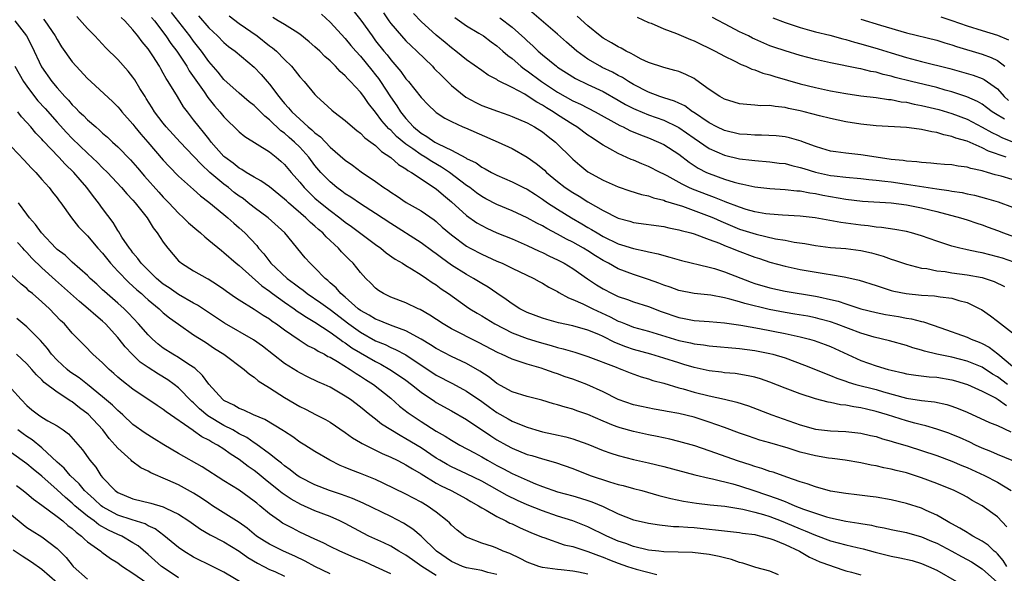
# Model space of a CAD drawing. Units: inches. Extents: x 2616000 to 2619000, y 1533000 to 1536000.
# Drawn here: x 2616542 to 2616672, y 1533234 to 1533307 of the extents above; entities that cross this region are included whole.
import ezdxf

# ---------------------------------------------------------------- set-up
doc = ezdxf.new("R2010")
doc.units = ezdxf.units.IN
doc.header["$MEASUREMENT"] = 0
doc.layers.add('LD26161533_2ft', color=31, linetype='Continuous')

msp = doc.modelspace()

# ---------------------------------------------------------------- linework, layer by layer
at = {"layer": 'LD26161533_2ft'}
for points, elevation in [([(2616674.39, 1533285.61), (2616671.51, 1533286.49), (2616670.69, 1533286.69), (2616669.71, 1533287), (2616669.14, 1533287.14), (2616669, 1533287.2), (2616667.51, 1533287.51), (2616667, 1533287.69), (2616665.82, 1533287.82), (2616665, 1533287.98), (2616664.04, 1533288.04), (2616663, 1533288.13), (2616662.21, 1533288.21), (2616661, 1533288.29), (2616660.39, 1533288.39), (2616659, 1533288.48), (2616658.56, 1533288.56), (2616657, 1533288.72), (2616655.02, 1533289), (2616653, 1533289.31), (2616651, 1533289.53), (2616649.7, 1533289.7), (2616649, 1533289.82), (2616647.84, 1533290.16), (2616647, 1533290.41), (2616645.43, 1533291), (2616645.13, 1533291.13), (2616643.58, 1533291.58), (2616643, 1533291.69), (2616641.82, 1533291.82), (2616639.91, 1533291.91), (2616639, 1533291.91), (2616638, 1533292), (2616637, 1533292.06), (2616635, 1533292.54), (2616634.01, 1533293), (2616633, 1533293.53), (2616630.93, 1533294.93), (2616630.81, 1533295), (2616629.77, 1533295.77), (2616629, 1533296.12), (2616628.41, 1533296.41), (2616627, 1533296.83), (2616626.5, 1533297), (2616625, 1533297.57), (2616623, 1533298.61), (2616622.34, 1533299), (2616621.54, 1533299.54), (2616621, 1533299.8), (2616620.23, 1533300.23), (2616618.86, 1533300.86), (2616618.6, 1533301), (2616617, 1533301.94), (2616615.54, 1533303), (2616614.18, 1533304.18), (2616613, 1533305.26), (2616609, 1533308.69)], 8384), ([(2616545.2, 1533307.2), (2616545.36, 1533307), (2616546.75, 1533305), (2616547, 1533304.53), (2616547.59, 1533303.59), (2616549, 1533301.61), (2616549.52, 1533301), (2616551, 1533299.41), (2616551.43, 1533299), (2616554.33, 1533296.33), (2616555, 1533295.67), (2616555.31, 1533295.31), (2616555.55, 1533295), (2616557, 1533293.34), (2616557.26, 1533293), (2616558.04, 1533292.04), (2616558.98, 1533291), (2616561, 1533288.63), (2616561.76, 1533287.76), (2616563, 1533286.52), (2616565, 1533284.72), (2616565.89, 1533283.89), (2616567, 1533283.08), (2616569, 1533281.44), (2616569.52, 1533281), (2616570.28, 1533280.28), (2616571, 1533279.68), (2616571.74, 1533279), (2616573.33, 1533277.33), (2616573.57, 1533277), (2616574.25, 1533276.25), (2616575.19, 1533275), (2616577.32, 1533273), (2616578.3, 1533272.3), (2616579, 1533271.76), (2616579.45, 1533271.45), (2616579.99, 1533271), (2616581.78, 1533269.78), (2616583, 1533268.88), (2616585.45, 1533267), (2616587, 1533265.89), (2616589, 1533264.77), (2616590.26, 1533264.26), (2616591, 1533263.89), (2616591.64, 1533263.64), (2616593, 1533262.91), (2616597, 1533260.22), (2616599.13, 1533259.13), (2616601, 1533258.14), (2616603, 1533256.74), (2616604, 1533256), (2616605, 1533255.29), (2616606.48, 1533254.48), (2616607, 1533254.18), (2616608.42, 1533253.58), (2616609, 1533253.36), (2616610.15, 1533253), (2616611, 1533252.75), (2616612.45, 1533252.45), (2616614.08, 1533252.08), (2616615, 1533251.82), (2616615.62, 1533251.62), (2616617, 1533251.11), (2616619, 1533250.3), (2616620.04, 1533249.96), (2616621, 1533249.62), (2616623, 1533249.1), (2616625, 1533248.65), (2616627, 1533248.17), (2616631.09, 1533247.09), (2616633, 1533246.64), (2616633.44, 1533246.56), (2616636.12, 1533245.88), (2616637, 1533245.62), (2616639, 1533244.97), (2616641.97, 1533243.97), (2616643, 1533243.54), (2616643.4, 1533243.4), (2616644.3, 1533243), (2616645.45, 1533242.55), (2616647, 1533242), (2616648.47, 1533241.53), (2616649, 1533241.39), (2616651, 1533240.96), (2616652.71, 1533240.71), (2616653, 1533240.64), (2616654.42, 1533240.42), (2616655, 1533240.27), (2616656.08, 1533240.08), (2616657, 1533239.87), (2616659, 1533239.46), (2616661, 1533238.89), (2616662.31, 1533238.31), (2616663, 1533238.05), (2616664.98, 1533237.02), (2616666.29, 1533236.29), (2616667, 1533235.91), (2616667.58, 1533235.58), (2616669, 1533234.68), (2616671, 1533232.87)], 8356), ([(2616672.25, 1533235), (2616671.76, 1533235.76), (2616671, 1533236.66), (2616670.82, 1533236.82), (2616670.59, 1533237), (2616669.78, 1533237.78), (2616669, 1533238.31), (2616667.75, 1533239), (2616667.3, 1533239.3), (2616667, 1533239.45), (2616666.06, 1533240.06), (2616665, 1533240.6), (2616664.75, 1533240.75), (2616664.28, 1533241), (2616663, 1533241.76), (2616661.62, 1533242.38), (2616661, 1533242.68), (2616659, 1533243.31), (2616657, 1533243.76), (2616655, 1533244.12), (2616654.23, 1533244.23), (2616652.46, 1533244.46), (2616651, 1533244.62), (2616649, 1533244.94), (2616647, 1533245.48), (2616645.9, 1533245.9), (2616645, 1533246.16), (2616643.25, 1533246.75), (2616641.42, 1533247.42), (2616641, 1533247.54), (2616639.93, 1533247.93), (2616639, 1533248.18), (2616638.4, 1533248.4), (2616636.87, 1533248.87), (2616633, 1533250.26), (2616631.11, 1533250.89), (2616629, 1533251.49), (2616627.79, 1533251.79), (2616626.14, 1533252.14), (2616625, 1533252.36), (2616623, 1533252.79), (2616621.27, 1533253.27), (2616621, 1533253.36), (2616620.39, 1533253.61), (2616619, 1533254.15), (2616617, 1533255.03), (2616615.54, 1533255.54), (2616615, 1533255.75), (2616614.01, 1533256.01), (2616613, 1533256.33), (2616612.47, 1533256.47), (2616610.92, 1533256.92), (2616609, 1533257.41), (2616607, 1533258.05), (2616605, 1533259.15), (2616603.97, 1533259.97), (2616602.76, 1533260.76), (2616601, 1533261.77), (2616599, 1533262.7), (2616597, 1533263.74), (2616596.25, 1533264.25), (2616595, 1533265), (2616593, 1533266.09), (2616591.31, 1533266.69), (2616590.51, 1533267), (2616589.45, 1533267.45), (2616589, 1533267.61), (2616588.15, 1533268.15), (2616587, 1533268.77), (2616586.7, 1533269), (2616585, 1533270.52), (2616584.42, 1533271), (2616583.78, 1533271.78), (2616583, 1533272.44), (2616582.71, 1533272.71), (2616582.33, 1533273), (2616581, 1533274.39), (2616580.35, 1533275), (2616579.73, 1533275.73), (2616577.04, 1533279), (2616574.83, 1533281), (2616573, 1533282.36), (2616572.21, 1533283), (2616571.53, 1533283.53), (2616571, 1533283.88), (2616570.36, 1533284.36), (2616569.58, 1533285), (2616569, 1533285.43), (2616567.15, 1533287), (2616566.02, 1533288.02), (2616565, 1533289.16), (2616563.24, 1533291), (2616561.39, 1533293), (2616561, 1533293.49), (2616559.85, 1533295), (2616559.53, 1533295.53), (2616558.75, 1533296.76), (2616558.59, 1533297), (2616557.91, 1533298.09), (2616557.23, 1533299.23), (2616557, 1533299.56), (2616556.37, 1533300.37), (2616555, 1533301.88), (2616553.42, 1533303.42), (2616551.96, 1533305), (2616551, 1533306), (2616549.58, 1533307.58)], 8358), ([(2616672.23, 1533240.23), (2616671, 1533241.52), (2616669, 1533242.98), (2616667.69, 1533243.69), (2616667, 1533244.11), (2616666.43, 1533244.43), (2616665.3, 1533245), (2616663, 1533245.95), (2616661, 1533246.7), (2616660.09, 1533247), (2616659, 1533247.33), (2616657.65, 1533247.65), (2616657, 1533247.83), (2616656.02, 1533248.02), (2616655, 1533248.27), (2616654.37, 1533248.37), (2616653, 1533248.67), (2616650.91, 1533249), (2616649.23, 1533249.23), (2616648.72, 1533249.28), (2616647, 1533249.58), (2616645, 1533250.08), (2616643.41, 1533250.59), (2616641, 1533251.31), (2616639.67, 1533251.67), (2616638.17, 1533252.17), (2616637, 1533252.57), (2616635, 1533253.31), (2616633, 1533254.03), (2616631, 1533254.67), (2616629, 1533255.17), (2616627.44, 1533255.44), (2616627, 1533255.54), (2616625.74, 1533255.74), (2616624.08, 1533256.08), (2616623, 1533256.33), (2616621, 1533257.02), (2616619, 1533258.02), (2616616.85, 1533259), (2616615, 1533259.69), (2616614.02, 1533260.01), (2616613, 1533260.39), (2616612.53, 1533260.53), (2616611.31, 1533261), (2616610.85, 1533261.15), (2616609, 1533261.69), (2616607.95, 1533262.05), (2616607, 1533262.34), (2616605.59, 1533263), (2616605.17, 1533263.17), (2616602.55, 1533264.55), (2616599, 1533266.36), (2616597.9, 1533267), (2616596.17, 1533268.17), (2616594.89, 1533268.89), (2616594.61, 1533269), (2616593, 1533269.78), (2616591, 1533270.54), (2616590.03, 1533271), (2616589.39, 1533271.39), (2616589, 1533271.71), (2616588.37, 1533272.37), (2616587.73, 1533273), (2616587, 1533273.8), (2616586.03, 1533275), (2616585.51, 1533275.51), (2616584.52, 1533276.52), (2616584.12, 1533277), (2616582.49, 1533278.49), (2616582.04, 1533279), (2616581.47, 1533279.47), (2616581, 1533279.9), (2616580.4, 1533280.4), (2616579.81, 1533281), (2616577.5, 1533283), (2616577.24, 1533283.24), (2616577, 1533283.48), (2616575, 1533285.08), (2616573.88, 1533285.88), (2616573, 1533286.35), (2616571.92, 1533287), (2616571.37, 1533287.37), (2616571, 1533287.55), (2616570.21, 1533288.21), (2616569.12, 1533289), (2616569, 1533289.11), (2616567.33, 1533291), (2616567, 1533291.41), (2616566.31, 1533292.31), (2616565.72, 1533293), (2616565, 1533293.95), (2616564.17, 1533295), (2616563.67, 1533295.67), (2616562.86, 1533297), (2616561.65, 1533299), (2616561.39, 1533299.39), (2616561, 1533300.11), (2616560.66, 1533300.66), (2616560.48, 1533301), (2616559.6, 1533302.4), (2616559, 1533303.3), (2616558.22, 1533304.22), (2616557.65, 1533305), (2616557, 1533305.81), (2616555.92, 1533307), (2616555.46, 1533307.46)], 8360), ([(2616559.46, 1533307.46), (2616559.83, 1533307), (2616561.35, 1533305), (2616562, 1533304), (2616562.77, 1533303), (2616564.09, 1533301), (2616564.42, 1533300.42), (2616566.39, 1533297.61), (2616566.88, 1533296.88), (2616567.77, 1533295.77), (2616568.46, 1533295), (2616569, 1533294.33), (2616571, 1533292.37), (2616571.75, 1533291.75), (2616575, 1533289.7), (2616575.89, 1533289), (2616576.5, 1533288.5), (2616577, 1533288.05), (2616577.88, 1533287), (2616579, 1533285.69), (2616579.56, 1533285), (2616580.28, 1533284.28), (2616581, 1533283.61), (2616581.71, 1533283), (2616583, 1533281.96), (2616584.28, 1533281), (2616585, 1533280.42), (2616585.84, 1533279.84), (2616589, 1533277.47), (2616589.68, 1533277), (2616590.4, 1533276.4), (2616591.56, 1533275.56), (2616592.53, 1533275), (2616593, 1533274.69), (2616593.73, 1533274.27), (2616595, 1533273.48), (2616595.72, 1533273), (2616596.47, 1533272.47), (2616597, 1533272.14), (2616597.65, 1533271.65), (2616598.6, 1533271), (2616601, 1533269.28), (2616601.42, 1533269), (2616602.4, 1533268.4), (2616603, 1533268.06), (2616604.71, 1533267), (2616607, 1533265.82), (2616609, 1533265.07), (2616610.59, 1533264.59), (2616612.16, 1533264.16), (2616613, 1533263.89), (2616613.73, 1533263.73), (2616615.26, 1533263.26), (2616617, 1533262.71), (2616620.71, 1533261.29), (2616621.12, 1533261.12), (2616621.49, 1533261), (2616622.56, 1533260.56), (2616624.02, 1533260.02), (2616625, 1533259.74), (2616625.55, 1533259.55), (2616627, 1533259.16), (2616629, 1533258.57), (2616629.58, 1533258.42), (2616631, 1533258.01), (2616633, 1533257.51), (2616635, 1533257.07), (2616636.66, 1533256.66), (2616638.18, 1533256.18), (2616641.27, 1533255), (2616645, 1533253.67), (2616647, 1533253.1), (2616649, 1533252.89), (2616651, 1533252.81), (2616653, 1533252.58), (2616654.27, 1533252.27), (2616655, 1533252.12), (2616655.84, 1533251.84), (2616657, 1533251.54), (2616657.4, 1533251.4), (2616659.11, 1533250.89), (2616663, 1533249.62), (2616665, 1533248.9), (2616666.32, 1533248.32), (2616667, 1533248.06), (2616669.31, 1533247), (2616671, 1533246.1), (2616672.82, 1533245)], 8362), ([(2616672.96, 1533248.97), (2616671, 1533249.76), (2616670.15, 1533250.15), (2616669, 1533250.6), (2616668.11, 1533251), (2616667.37, 1533251.37), (2616665.99, 1533251.99), (2616665, 1533252.41), (2616664.58, 1533252.58), (2616663, 1533253.12), (2616661.56, 1533253.56), (2616661, 1533253.68), (2616660.11, 1533253.89), (2616659, 1533254.21), (2616656.49, 1533255), (2616655, 1533255.45), (2616653.73, 1533255.73), (2616653, 1533255.92), (2616652.05, 1533256.05), (2616651, 1533256.28), (2616650.33, 1533256.33), (2616649, 1533256.64), (2616648.68, 1533256.68), (2616647, 1533257.12), (2616645, 1533257.75), (2616643, 1533258.51), (2616641, 1533259.31), (2616639.74, 1533259.74), (2616639, 1533259.95), (2616638.15, 1533260.15), (2616636.44, 1533260.44), (2616635, 1533260.56), (2616634.62, 1533260.62), (2616633, 1533260.79), (2616631, 1533261.23), (2616629.66, 1533261.66), (2616629, 1533261.84), (2616627, 1533262.49), (2616625.31, 1533263), (2616623, 1533263.64), (2616621.99, 1533263.99), (2616620.55, 1533264.55), (2616619, 1533265.32), (2616618.42, 1533265.58), (2616617, 1533266.17), (2616615, 1533266.74), (2616613.14, 1533267.14), (2616611.58, 1533267.58), (2616611, 1533267.77), (2616609, 1533268.52), (2616608.04, 1533269), (2616607, 1533269.65), (2616606.24, 1533270.24), (2616605, 1533271.04), (2616603.83, 1533271.83), (2616603, 1533272.32), (2616601.91, 1533273), (2616601, 1533273.51), (2616599, 1533274.76), (2616597.7, 1533275.7), (2616597, 1533276.23), (2616596.54, 1533276.54), (2616595, 1533277.69), (2616591, 1533280.23), (2616589, 1533281.57), (2616587, 1533282.83), (2616585.72, 1533283.72), (2616585, 1533284.17), (2616584.54, 1533284.54), (2616583.9, 1533285), (2616583, 1533285.74), (2616582.37, 1533286.37), (2616581.77, 1533287), (2616581, 1533287.9), (2616580.18, 1533289), (2616579, 1533290.32), (2616578.32, 1533291), (2616577.61, 1533291.61), (2616577, 1533292.16), (2616576.5, 1533292.5), (2616575, 1533293.95), (2616574.4, 1533294.4), (2616573, 1533295.81), (2616572.33, 1533296.33), (2616571, 1533297.46), (2616569, 1533299.26), (2616568.22, 1533300.22), (2616567, 1533301.65), (2616566.03, 1533303), (2616565, 1533304.31), (2616564.5, 1533305), (2616562.09, 1533308.09)], 8364), ([(2616565.66, 1533307.66), (2616567, 1533306.07), (2616568.14, 1533305), (2616569, 1533304.13), (2616569.62, 1533303.62), (2616570.48, 1533303), (2616573, 1533300.88), (2616573.91, 1533299.91), (2616574.68, 1533299), (2616575, 1533298.64), (2616576.23, 1533297), (2616576.59, 1533296.59), (2616577, 1533296.08), (2616577.53, 1533295.53), (2616577.93, 1533295), (2616579, 1533294), (2616580.12, 1533293), (2616580.61, 1533292.61), (2616581, 1533292.21), (2616581.71, 1533291.71), (2616583, 1533290.34), (2616585, 1533288.6), (2616585.94, 1533287.94), (2616587.08, 1533287.08), (2616589, 1533285.79), (2616590.1, 1533285), (2616590.65, 1533284.65), (2616591, 1533284.39), (2616591.85, 1533283.85), (2616593.04, 1533283.04), (2616595, 1533281.92), (2616596.72, 1533280.72), (2616597, 1533280.5), (2616597.78, 1533279.78), (2616599, 1533278.74), (2616601, 1533277.27), (2616601.49, 1533277), (2616603, 1533276.21), (2616605, 1533275.29), (2616605.67, 1533275), (2616607, 1533274.35), (2616609.85, 1533273), (2616610.59, 1533272.59), (2616611, 1533272.37), (2616611.84, 1533271.84), (2616613, 1533271.26), (2616613.15, 1533271.15), (2616614.42, 1533270.42), (2616615, 1533270.23), (2616616.34, 1533269.66), (2616617.66, 1533269), (2616619.94, 1533267.94), (2616621, 1533267.38), (2616621.28, 1533267.28), (2616621.95, 1533267), (2616623, 1533266.59), (2616625, 1533266.03), (2616629, 1533264.82), (2616630.51, 1533264.51), (2616631, 1533264.38), (2616632.25, 1533264.25), (2616633, 1533264.12), (2616637, 1533263.76), (2616639, 1533263.49), (2616641, 1533263.1), (2616641.39, 1533263), (2616643, 1533262.5), (2616645.56, 1533261.56), (2616647, 1533261), (2616648.4, 1533260.41), (2616649, 1533260.2), (2616649.83, 1533259.83), (2616651, 1533259.43), (2616651.31, 1533259.31), (2616652.35, 1533259), (2616655, 1533258.32), (2616655.98, 1533258.02), (2616659, 1533257.18), (2616661, 1533256.88), (2616662.72, 1533256.72), (2616664.35, 1533256.35), (2616665, 1533256.15), (2616665.82, 1533255.82), (2616667, 1533255.33), (2616669.98, 1533253.98), (2616671, 1533253.57), (2616672.77, 1533252.77)], 8366), ([(2616569.67, 1533307.67), (2616571, 1533306.65), (2616573.36, 1533305), (2616575, 1533303.71), (2616575.42, 1533303.42), (2616575.91, 1533303), (2616577, 1533301.88), (2616577.9, 1533301), (2616578.41, 1533300.41), (2616579, 1533299.62), (2616579.56, 1533299), (2616581, 1533297.26), (2616581.25, 1533297), (2616582.19, 1533296.19), (2616583.22, 1533295.22), (2616583.48, 1533295), (2616585, 1533293.85), (2616585.96, 1533293), (2616586.53, 1533292.53), (2616587, 1533292.18), (2616587.58, 1533291.58), (2616588.38, 1533291), (2616589, 1533290.53), (2616589.76, 1533289.76), (2616591, 1533288.98), (2616592.03, 1533288.03), (2616593, 1533287.48), (2616593.26, 1533287.26), (2616593.75, 1533287), (2616597, 1533284.84), (2616597.97, 1533283.97), (2616599, 1533283.11), (2616601, 1533281.3), (2616602.35, 1533280.35), (2616603, 1533279.97), (2616603.65, 1533279.65), (2616605, 1533279.03), (2616607, 1533278.21), (2616609, 1533277.33), (2616610.59, 1533276.59), (2616611, 1533276.42), (2616611.95, 1533275.95), (2616613, 1533275.47), (2616613.88, 1533275), (2616615, 1533274.31), (2616616.94, 1533272.94), (2616618.14, 1533272.14), (2616619, 1533271.61), (2616620.18, 1533271), (2616621, 1533270.62), (2616622.21, 1533270.21), (2616623, 1533269.9), (2616625, 1533269.28), (2616626.65, 1533268.65), (2616629, 1533267.83), (2616629.71, 1533267.71), (2616631, 1533267.46), (2616633, 1533267.32), (2616635, 1533267.14), (2616637.17, 1533266.83), (2616639.61, 1533266.39), (2616643, 1533265.73), (2616645, 1533265.3), (2616646.23, 1533265), (2616646.83, 1533264.83), (2616648.3, 1533264.3), (2616649, 1533264.02), (2616653, 1533262.18), (2616655, 1533261.47), (2616656.62, 1533261), (2616657, 1533260.9), (2616658.55, 1533260.55), (2616659, 1533260.43), (2616660.23, 1533260.23), (2616662.02, 1533260.02), (2616663, 1533259.97), (2616665, 1533259.62), (2616665.48, 1533259.48), (2616667.04, 1533259), (2616669, 1533258.1), (2616670.82, 1533257.18), (2616671.12, 1533257), (2616672.21, 1533256.21)], 8368), ([(2616672.34, 1533259), (2616671, 1533260.02), (2616670.36, 1533260.36), (2616669, 1533261.27), (2616667, 1533262.08), (2616665, 1533262.59), (2616663.03, 1533263), (2616661.41, 1533263.41), (2616661, 1533263.55), (2616659.86, 1533263.86), (2616659, 1533264.16), (2616656.77, 1533264.77), (2616654.76, 1533265.24), (2616653, 1533265.77), (2616649.75, 1533267), (2616649, 1533267.26), (2616647.64, 1533267.64), (2616647, 1533267.79), (2616646, 1533268), (2616644.3, 1533268.3), (2616643, 1533268.51), (2616640.9, 1533268.9), (2616637.69, 1533269.69), (2616637, 1533269.91), (2616635.72, 1533270.28), (2616635, 1533270.44), (2616633.22, 1533270.78), (2616631.02, 1533271.02), (2616629, 1533271.39), (2616627.83, 1533271.83), (2616627, 1533272.1), (2616626.36, 1533272.36), (2616625, 1533272.86), (2616623, 1533273.52), (2616621, 1533274.26), (2616619.7, 1533275), (2616619, 1533275.36), (2616617.98, 1533275.98), (2616617, 1533276.63), (2616616.4, 1533277), (2616615, 1533277.8), (2616614.19, 1533278.19), (2616613, 1533278.86), (2616611.57, 1533279.57), (2616611, 1533279.93), (2616610.28, 1533280.28), (2616609, 1533281.01), (2616607, 1533281.93), (2616605, 1533282.74), (2616603.52, 1533283.52), (2616603, 1533283.81), (2616602.31, 1533284.31), (2616601.41, 1533285), (2616601, 1533285.28), (2616598.73, 1533287), (2616597.7, 1533287.7), (2616596.42, 1533288.42), (2616595.54, 1533289), (2616595, 1533289.32), (2616593.91, 1533290.09), (2616593, 1533290.71), (2616591.75, 1533291.75), (2616591, 1533292.57), (2616590.76, 1533292.76), (2616589.82, 1533293.82), (2616589, 1533294.94), (2616588.08, 1533296.08), (2616587.43, 1533297), (2616587, 1533297.58), (2616585.68, 1533299), (2616585.33, 1533299.33), (2616585, 1533299.73), (2616584.31, 1533300.31), (2616583.71, 1533301), (2616583, 1533301.7), (2616582.31, 1533302.31), (2616581.63, 1533303), (2616581, 1533303.59), (2616580.24, 1533304.24), (2616579, 1533305.26), (2616578.38, 1533305.62), (2616577, 1533306.51), (2616576.13, 1533307), (2616575.44, 1533307.44)], 8370), ([(2616581.86, 1533307.86), (2616583, 1533306.81), (2616585, 1533304.66), (2616585.75, 1533303.75), (2616586.39, 1533303), (2616587, 1533302.32), (2616588.49, 1533300.49), (2616589, 1533299.88), (2616589.39, 1533299.39), (2616589.66, 1533299), (2616590.97, 1533296.97), (2616591.79, 1533295.79), (2616592.27, 1533295), (2616593, 1533294.09), (2616593.99, 1533293), (2616595, 1533292.16), (2616595.75, 1533291.75), (2616596.8, 1533291), (2616597, 1533290.88), (2616597.25, 1533290.75), (2616599, 1533289.93), (2616600.91, 1533288.91), (2616601, 1533288.84), (2616602.24, 1533288.24), (2616603, 1533287.69), (2616603.47, 1533287.47), (2616604.28, 1533287), (2616605, 1533286.62), (2616607, 1533285.75), (2616608.51, 1533285), (2616609, 1533284.77), (2616610.07, 1533284.07), (2616611, 1533283.48), (2616611.67, 1533283), (2616613, 1533282.14), (2616614.83, 1533281), (2616616.21, 1533280.21), (2616617, 1533279.72), (2616617.47, 1533279.47), (2616618.2, 1533279), (2616619, 1533278.53), (2616621, 1533277.56), (2616621.44, 1533277.44), (2616623, 1533276.93), (2616624.62, 1533276.62), (2616625, 1533276.51), (2616626.26, 1533276.26), (2616627, 1533276.01), (2616627.82, 1533275.82), (2616629.36, 1533275.36), (2616633, 1533274.5), (2616633.7, 1533274.3), (2616635, 1533273.89), (2616638.52, 1533272.52), (2616639, 1533272.35), (2616641, 1533271.76), (2616643, 1533271.33), (2616647, 1533270.67), (2616647.44, 1533270.56), (2616649, 1533270.24), (2616649.99, 1533269.99), (2616651, 1533269.63), (2616653, 1533268.97), (2616655, 1533268.49), (2616656.26, 1533268.26), (2616657.97, 1533267.97), (2616659, 1533267.77), (2616659.68, 1533267.68), (2616661, 1533267.32), (2616661.27, 1533267.27), (2616663.53, 1533266.47), (2616667, 1533265.26), (2616667.53, 1533265), (2616668.6, 1533264.6), (2616669, 1533264.42), (2616669.92, 1533263.91), (2616671.05, 1533263.05), (2616673, 1533261.42)], 8372), ([(2616586.19, 1533308.19), (2616587.06, 1533307.07), (2616588.53, 1533305), (2616589, 1533304.38), (2616590.09, 1533303), (2616590.51, 1533302.51), (2616591, 1533301.86), (2616592.33, 1533300.33), (2616593, 1533299.36), (2616593.32, 1533299), (2616595, 1533296.9), (2616595.93, 1533295.93), (2616596.9, 1533295), (2616597, 1533294.92), (2616598.15, 1533294.15), (2616599, 1533293.7), (2616600.5, 1533293), (2616600.86, 1533292.86), (2616605.18, 1533291), (2616607, 1533290.13), (2616609, 1533289), (2616610.18, 1533288.18), (2616611, 1533287.5), (2616611.27, 1533287.27), (2616611.53, 1533287), (2616613, 1533285.8), (2616614.02, 1533285), (2616615, 1533284.34), (2616615.84, 1533283.84), (2616617, 1533283.09), (2616619, 1533281.95), (2616621, 1533280.95), (2616622.54, 1533280.54), (2616623, 1533280.4), (2616627, 1533279.84), (2616627.67, 1533279.67), (2616629, 1533279.42), (2616629.31, 1533279.31), (2616630.58, 1533279), (2616631, 1533278.88), (2616633, 1533278.15), (2616634.36, 1533277.64), (2616635, 1533277.36), (2616635.92, 1533277), (2616636.67, 1533276.67), (2616639, 1533275.79), (2616639.61, 1533275.61), (2616641, 1533275.15), (2616643, 1533274.6), (2616645, 1533274.17), (2616648.41, 1533273.59), (2616649, 1533273.51), (2616650.8, 1533273.2), (2616651, 1533273.18), (2616652.78, 1533272.78), (2616655, 1533272.07), (2616655.79, 1533271.79), (2616657, 1533271.43), (2616657.34, 1533271.34), (2616658.97, 1533271), (2616661, 1533270.8), (2616662.7, 1533270.7), (2616663.44, 1533270.56), (2616665, 1533270.38), (2616665.9, 1533270.1), (2616667, 1533269.84), (2616668.69, 1533269), (2616668.89, 1533268.89), (2616670.08, 1533268.08), (2616671, 1533267.36), (2616673, 1533265.84)], 8374), ([(2616590.04, 1533308.04), (2616590.75, 1533307), (2616591, 1533306.66), (2616592.42, 1533305), (2616593, 1533304.37), (2616593.69, 1533303.69), (2616594.44, 1533303), (2616596.49, 1533301), (2616596.73, 1533300.73), (2616597.73, 1533299.73), (2616599, 1533298.48), (2616600.91, 1533296.91), (2616602.21, 1533296.21), (2616603, 1533295.84), (2616605.06, 1533295.06), (2616606.56, 1533294.56), (2616607, 1533294.39), (2616609, 1533293.52), (2616609.96, 1533293), (2616611, 1533292.35), (2616611.74, 1533291.74), (2616612.73, 1533291), (2616615, 1533288.74), (2616615.94, 1533287.94), (2616617, 1533287.09), (2616619, 1533285.96), (2616621, 1533285.07), (2616622.55, 1533284.55), (2616624.07, 1533284.07), (2616625, 1533283.89), (2616625.64, 1533283.64), (2616627, 1533283.33), (2616627.22, 1533283.22), (2616629.47, 1533282.53), (2616633, 1533281.23), (2616633.55, 1533281), (2616634.54, 1533280.54), (2616637, 1533279.52), (2616639.17, 1533278.83), (2616641.76, 1533278.24), (2616643, 1533278.04), (2616644.2, 1533277.8), (2616645.6, 1533277.6), (2616647, 1533277.35), (2616649, 1533277.09), (2616651, 1533276.94), (2616653, 1533276.68), (2616654.38, 1533276.38), (2616655.95, 1533275.95), (2616657, 1533275.56), (2616657.43, 1533275.43), (2616659, 1533274.88), (2616661, 1533274.37), (2616661.71, 1533274.29), (2616663, 1533274.01), (2616664.1, 1533273.9), (2616665, 1533273.74), (2616667, 1533273.49), (2616669, 1533273.11), (2616669.37, 1533273), (2616670.58, 1533272.58), (2616671.93, 1533271.93)], 8376), ([(2616673.16, 1533275.16), (2616671.66, 1533275.66), (2616671, 1533275.87), (2616669, 1533276.37), (2616668.46, 1533276.46), (2616667, 1533276.79), (2616666.82, 1533276.82), (2616666.04, 1533277), (2616665, 1533277.28), (2616663, 1533277.92), (2616661, 1533278.61), (2616659.69, 1533279), (2616659, 1533279.18), (2616657.47, 1533279.47), (2616655.73, 1533279.73), (2616655, 1533279.78), (2616653.94, 1533279.94), (2616653, 1533280.02), (2616650.37, 1533280.37), (2616646.99, 1533281.01), (2616645, 1533281.23), (2616642.66, 1533281.34), (2616641, 1533281.47), (2616640.46, 1533281.54), (2616639, 1533281.81), (2616637.88, 1533282.12), (2616637, 1533282.4), (2616635.12, 1533283.12), (2616635, 1533283.15), (2616633.7, 1533283.7), (2616633, 1533283.93), (2616630.78, 1533284.78), (2616630.3, 1533285), (2616629.43, 1533285.43), (2616627.45, 1533286.55), (2616627, 1533286.78), (2616626.53, 1533287), (2616625, 1533287.78), (2616624.12, 1533288.12), (2616623, 1533288.61), (2616622.72, 1533288.72), (2616621, 1533289.47), (2616619.9, 1533290.1), (2616619, 1533290.58), (2616618.41, 1533291), (2616617.54, 1533291.54), (2616617, 1533291.91), (2616615.54, 1533293), (2616615, 1533293.32), (2616613, 1533294.6), (2616612.41, 1533295), (2616611.53, 1533295.53), (2616611, 1533295.88), (2616610.26, 1533296.26), (2616609, 1533297.12), (2616608.7, 1533297.3), (2616607, 1533298.21), (2616605.13, 1533299.13), (2616605, 1533299.24), (2616603.83, 1533299.83), (2616603, 1533300.44), (2616601, 1533301.85), (2616599.6, 1533303), (2616599, 1533303.43), (2616598.16, 1533304.16), (2616597, 1533305.12), (2616595, 1533306.92), (2616593.98, 1533307.98)], 8378), ([(2616599.45, 1533307.45), (2616601, 1533306.35), (2616602.62, 1533305.38), (2616603.22, 1533305), (2616604.23, 1533304.23), (2616605, 1533303.69), (2616605.8, 1533303), (2616606.42, 1533302.42), (2616607, 1533302.01), (2616608.17, 1533301), (2616608.63, 1533300.63), (2616609, 1533300.4), (2616610.88, 1533299), (2616613, 1533297.59), (2616615, 1533296.44), (2616616, 1533296), (2616617.96, 1533295), (2616621.2, 1533293.2), (2616621.66, 1533293), (2616622.54, 1533292.54), (2616623.95, 1533291.95), (2616625, 1533291.55), (2616626.33, 1533291), (2616627, 1533290.67), (2616629, 1533289.39), (2616630.36, 1533288.36), (2616631.56, 1533287.56), (2616632.66, 1533287), (2616633, 1533286.84), (2616635, 1533286.1), (2616636.29, 1533285.71), (2616637, 1533285.52), (2616637.45, 1533285.45), (2616639, 1533285.11), (2616641, 1533284.88), (2616643, 1533284.76), (2616644.57, 1533284.57), (2616645, 1533284.55), (2616646.28, 1533284.28), (2616647, 1533284.19), (2616647.98, 1533283.98), (2616651, 1533283.45), (2616653.21, 1533283.21), (2616657, 1533282.97), (2616659, 1533282.72), (2616661, 1533282.33), (2616663, 1533281.82), (2616666.12, 1533281), (2616667, 1533280.73), (2616668.3, 1533280.3), (2616669, 1533280.08), (2616669.77, 1533279.77), (2616671, 1533279.32), (2616671.79, 1533279), (2616679, 1533276.4)], 8380), ([(2616605.4, 1533307.4), (2616607, 1533306.18), (2616608.69, 1533304.69), (2616609, 1533304.38), (2616609.72, 1533303.72), (2616610.45, 1533303), (2616611, 1533302.52), (2616612.86, 1533301), (2616613, 1533300.9), (2616615.38, 1533299.38), (2616617, 1533298.59), (2616619, 1533297.67), (2616621, 1533296.55), (2616621.97, 1533295.97), (2616623, 1533295.44), (2616623.3, 1533295.3), (2616625, 1533294.59), (2616627, 1533293.88), (2616628.82, 1533293), (2616629, 1533292.9), (2616631, 1533291.52), (2616633, 1533290.16), (2616635, 1533289.27), (2616637, 1533288.8), (2616638.63, 1533288.63), (2616639, 1533288.57), (2616641, 1533288.4), (2616642.23, 1533288.23), (2616643, 1533288.15), (2616643.89, 1533287.89), (2616645, 1533287.66), (2616645.49, 1533287.49), (2616647, 1533287.04), (2616649, 1533286.6), (2616649.47, 1533286.53), (2616651, 1533286.35), (2616653, 1533286.18), (2616654.06, 1533286.05), (2616655, 1533285.98), (2616656.14, 1533285.86), (2616657, 1533285.74), (2616659, 1533285.46), (2616663, 1533284.83), (2616664.62, 1533284.62), (2616665, 1533284.54), (2616666.34, 1533284.34), (2616667, 1533284.18), (2616667.98, 1533283.99), (2616669.57, 1533283.57), (2616671.1, 1533283.1), (2616673, 1533282.41)], 8382), ([(2616672.16, 1533289), (2616669.81, 1533289.81), (2616669, 1533290.23), (2616667, 1533291.1), (2616665.52, 1533291.52), (2616665, 1533291.74), (2616663.94, 1533291.94), (2616663, 1533292.26), (2616662.34, 1533292.34), (2616661, 1533292.67), (2616660.69, 1533292.69), (2616659, 1533292.91), (2616655, 1533293.12), (2616653, 1533293.34), (2616651, 1533293.68), (2616649, 1533294.11), (2616647.53, 1533294.47), (2616645.54, 1533295), (2616645, 1533295.13), (2616643.45, 1533295.45), (2616643, 1533295.57), (2616641.68, 1533295.68), (2616641, 1533295.82), (2616639.8, 1533295.8), (2616639, 1533295.88), (2616637.95, 1533295.95), (2616637, 1533296.03), (2616636.27, 1533296.27), (2616635, 1533296.64), (2616634.4, 1533297), (2616633, 1533297.95), (2616631.23, 1533299.23), (2616631, 1533299.37), (2616629.92, 1533299.92), (2616629, 1533300.3), (2616628.46, 1533300.46), (2616627, 1533300.82), (2616625, 1533301.5), (2616624.04, 1533301.96), (2616623, 1533302.52), (2616622.71, 1533302.71), (2616622.04, 1533303), (2616621.39, 1533303.39), (2616621, 1533303.57), (2616620.11, 1533304.11), (2616619, 1533304.71), (2616618.61, 1533305), (2616617, 1533306.32), (2616615.6, 1533307.6)], 8386), ([(2616623.5, 1533307.5), (2616625, 1533306.8), (2616625.32, 1533306.68), (2616627, 1533305.94), (2616628.69, 1533305.31), (2616630.53, 1533304.53), (2616631, 1533304.34), (2616633.77, 1533303), (2616635, 1533302.32), (2616636.27, 1533301.73), (2616637.22, 1533301.22), (2616637.82, 1533301), (2616638.61, 1533300.61), (2616639, 1533300.53), (2616640.08, 1533300.08), (2616641, 1533299.87), (2616641.65, 1533299.65), (2616645, 1533298.7), (2616647, 1533298.2), (2616649, 1533297.76), (2616651, 1533297.39), (2616653, 1533297.1), (2616655, 1533296.87), (2616656.63, 1533296.63), (2616657, 1533296.6), (2616658.32, 1533296.32), (2616659, 1533296.25), (2616660.01, 1533296.01), (2616661, 1533295.84), (2616663.29, 1533295.29), (2616665, 1533294.78), (2616667, 1533294.01), (2616669, 1533292.98), (2616670.25, 1533292.25), (2616671, 1533291.91), (2616671.6, 1533291.6), (2616673, 1533291.04)], 8388), ([(2616671.96, 1533294.04), (2616670.74, 1533294.74), (2616670.33, 1533295), (2616669.57, 1533295.57), (2616669, 1533295.98), (2616668.36, 1533296.36), (2616666.98, 1533296.98), (2616665, 1533297.65), (2616664.13, 1533297.87), (2616663, 1533298.18), (2616659.67, 1533299), (2616657.54, 1533299.54), (2616657, 1533299.7), (2616655.93, 1533299.93), (2616655, 1533300.21), (2616654.31, 1533300.31), (2616653, 1533300.65), (2616652.69, 1533300.69), (2616649, 1533301.44), (2616647, 1533301.91), (2616645, 1533302.43), (2616643.02, 1533303.02), (2616641.53, 1533303.53), (2616641, 1533303.72), (2616639, 1533304.58), (2616638.71, 1533304.71), (2616638.17, 1533305), (2616637, 1533305.56), (2616635.77, 1533306.23), (2616633.43, 1533307.43)], 8390), ([(2616641.38, 1533307.38), (2616643, 1533306.79), (2616645, 1533306.1), (2616646.23, 1533305.77), (2616647, 1533305.55), (2616648.89, 1533305.11), (2616650.63, 1533304.63), (2616651, 1533304.55), (2616652.18, 1533304.18), (2616653, 1533303.97), (2616655.29, 1533303.29), (2616657, 1533302.76), (2616659, 1533302.17), (2616661, 1533301.65), (2616664.73, 1533300.73), (2616666.29, 1533300.29), (2616667.83, 1533299.83), (2616669, 1533299.39), (2616669.27, 1533299.27), (2616671, 1533298.02), (2616671.91, 1533297), (2616672.47, 1533296.47)], 8392), ([(2616653, 1533307.21), (2616655.58, 1533306.42), (2616659, 1533305.43), (2616663, 1533304.43), (2616664.09, 1533304.09), (2616665, 1533303.83), (2616665.62, 1533303.62), (2616669, 1533302.58), (2616670.18, 1533302.18), (2616671, 1533301.78), (2616671.99, 1533301)], 8394), ([(2616663.55, 1533307.55), (2616665, 1533307.06), (2616667, 1533306.32), (2616669, 1533305.71), (2616671, 1533305.13), (2616672.49, 1533304.49)], 8396), ([(2616541.4, 1533307), (2616542.96, 1533305), (2616543.68, 1533303.67), (2616544.94, 1533300.94), (2616546.3, 1533299), (2616547, 1533298.16), (2616548.03, 1533297), (2616548.51, 1533296.51), (2616549, 1533295.92), (2616549.48, 1533295.48), (2616549.91, 1533295), (2616550.49, 1533294.49), (2616551, 1533293.94), (2616552.08, 1533293), (2616552.59, 1533292.59), (2616553, 1533292.18), (2616553.64, 1533291.64), (2616554.29, 1533291), (2616555, 1533290.36), (2616556.66, 1533288.66), (2616557.6, 1533287.6), (2616558.51, 1533286.51), (2616560.39, 1533284.39), (2616561, 1533283.72), (2616561.73, 1533283), (2616563, 1533281.62), (2616563.68, 1533281), (2616564.33, 1533280.33), (2616565.4, 1533279.4), (2616565.9, 1533279), (2616566.47, 1533278.47), (2616567, 1533278.07), (2616568.67, 1533276.67), (2616569, 1533276.43), (2616570.62, 1533275), (2616571, 1533274.7), (2616574.01, 1533272.01), (2616575, 1533271.32), (2616575.42, 1533271), (2616577, 1533269.85), (2616578.24, 1533269), (2616578.67, 1533268.67), (2616579, 1533268.47), (2616579.87, 1533267.87), (2616581, 1533267.23), (2616583, 1533265.91), (2616584.26, 1533265), (2616584.67, 1533264.67), (2616585, 1533264.49), (2616585.86, 1533263.86), (2616589, 1533262.02), (2616589.68, 1533261.68), (2616590.89, 1533261), (2616592.16, 1533260.16), (2616593, 1533259.56), (2616593.74, 1533259), (2616595, 1533257.97), (2616596.78, 1533256.78), (2616597, 1533256.64), (2616599, 1533255.53), (2616601, 1533254.36), (2616604.21, 1533252.21), (2616605, 1533251.72), (2616606.27, 1533251), (2616607, 1533250.61), (2616609, 1533249.77), (2616609.61, 1533249.61), (2616611, 1533249.18), (2616612.71, 1533248.71), (2616615, 1533247.91), (2616617.31, 1533247), (2616619.86, 1533246.14), (2616621, 1533245.81), (2616621.66, 1533245.66), (2616623, 1533245.28), (2616624.09, 1533245), (2616626.36, 1533244.36), (2616627.94, 1533243.94), (2616629.59, 1533243.59), (2616631.32, 1533243.32), (2616633.12, 1533243.12), (2616635.07, 1533242.93), (2616637.44, 1533242.56), (2616639, 1533242.17), (2616640.16, 1533241.84), (2616641, 1533241.56), (2616642.5, 1533241), (2616643, 1533240.8), (2616645, 1533239.94), (2616645.67, 1533239.67), (2616647, 1533239.1), (2616649, 1533238.37), (2616651, 1533237.84), (2616652.53, 1533237.47), (2616653.31, 1533237.31), (2616654.88, 1533236.87), (2616657, 1533236.36), (2616658.14, 1533236.14), (2616659.75, 1533235.75), (2616661, 1533235.37), (2616661.91, 1533235), (2616663, 1533234.5), (2616665.63, 1533233)], 8354), ([(2616541.43, 1533301), (2616542.57, 1533299), (2616543, 1533298.38), (2616544.03, 1533297), (2616544.46, 1533296.46), (2616545.42, 1533295.42), (2616547, 1533293.63), (2616548.25, 1533292.25), (2616549, 1533291.49), (2616551, 1533289.54), (2616552.31, 1533288.31), (2616553, 1533287.6), (2616553.62, 1533287), (2616555.5, 1533285), (2616556.18, 1533284.18), (2616557, 1533283.33), (2616557.29, 1533283), (2616558.88, 1533281), (2616559.68, 1533279.68), (2616560.21, 1533279), (2616561, 1533277.77), (2616561.58, 1533277), (2616563, 1533275.34), (2616563.17, 1533275.17), (2616563.41, 1533275), (2616565, 1533274.01), (2616566.77, 1533273), (2616566.93, 1533272.93), (2616568.16, 1533272.16), (2616569, 1533271.58), (2616569.32, 1533271.32), (2616570.5, 1533270.5), (2616571, 1533270.18), (2616573, 1533268.93), (2616574.16, 1533268.16), (2616575, 1533267.66), (2616575.37, 1533267.37), (2616575.95, 1533267), (2616577, 1533266.21), (2616578.91, 1533264.91), (2616580.12, 1533264.12), (2616581, 1533263.69), (2616581.41, 1533263.41), (2616582.24, 1533263), (2616582.71, 1533262.71), (2616583, 1533262.59), (2616583.96, 1533262.04), (2616585.65, 1533261), (2616586.44, 1533260.44), (2616587, 1533260.11), (2616587.66, 1533259.66), (2616588.71, 1533259), (2616591, 1533257.18), (2616592.16, 1533256.16), (2616593.28, 1533255.28), (2616593.67, 1533255), (2616595, 1533254.12), (2616597, 1533252.86), (2616598.19, 1533252.19), (2616599, 1533251.66), (2616600.12, 1533251), (2616602.02, 1533249.98), (2616603, 1533249.44), (2616603.75, 1533249), (2616605, 1533248.33), (2616605.88, 1533247.88), (2616607, 1533247.26), (2616609, 1533246.37), (2616610.09, 1533245.91), (2616611, 1533245.56), (2616613, 1533244.85), (2616615, 1533244.31), (2616616.01, 1533244.01), (2616617, 1533243.7), (2616617.52, 1533243.52), (2616619, 1533242.89), (2616621, 1533241.92), (2616623, 1533241.16), (2616623.63, 1533241), (2616625, 1533240.69), (2616626.46, 1533240.46), (2616628.28, 1533240.28), (2616629, 1533240.27), (2616630.16, 1533240.16), (2616631, 1533240.12), (2616633, 1533239.91), (2616633.84, 1533239.84), (2616635, 1533239.69), (2616637, 1533239.48), (2616637.4, 1533239.4), (2616639, 1533239.2), (2616639.15, 1533239.15), (2616639.81, 1533239), (2616641, 1533238.66), (2616641.51, 1533238.48), (2616643, 1533237.87), (2616644.9, 1533237), (2616646.23, 1533236.23), (2616647, 1533235.87), (2616647.6, 1533235.6), (2616649, 1533235.09), (2616649.35, 1533235), (2616651, 1533234.42), (2616651.75, 1533234.25), (2616653, 1533233.88)], 8352), ([(2616642.14, 1533233.86), (2616641, 1533234.35), (2616639.16, 1533234.84), (2616637.43, 1533235.43), (2616637, 1533235.52), (2616635.92, 1533235.92), (2616635, 1533236.12), (2616634.3, 1533236.3), (2616633, 1533236.55), (2616630.81, 1533236.81), (2616628.89, 1533236.89), (2616627, 1533236.93), (2616626.34, 1533237), (2616625, 1533237.15), (2616623, 1533237.63), (2616622.01, 1533238.01), (2616621, 1533238.34), (2616619.49, 1533239), (2616617, 1533240.23), (2616615, 1533240.99), (2616613, 1533241.62), (2616611, 1533242.32), (2616609, 1533243.14), (2616607.7, 1533243.7), (2616606.35, 1533244.35), (2616603, 1533246.25), (2616601, 1533247.23), (2616599, 1533248.14), (2616598.44, 1533248.44), (2616597.47, 1533249), (2616597, 1533249.29), (2616595, 1533250.63), (2616593, 1533251.85), (2616592.25, 1533252.25), (2616591.01, 1533253), (2616589.78, 1533253.78), (2616589, 1533254.41), (2616588.24, 1533255), (2616587, 1533256.03), (2616585.69, 1533257), (2616585, 1533257.48), (2616583, 1533258.63), (2616582.22, 1533259), (2616581.37, 1533259.37), (2616580.02, 1533260.02), (2616579, 1533260.53), (2616578.71, 1533260.71), (2616577, 1533261.79), (2616574.08, 1533264.08), (2616572.91, 1533264.91), (2616569.09, 1533267.09), (2616565.49, 1533269.49), (2616565, 1533269.74), (2616563, 1533270.87), (2616561.76, 1533271.76), (2616561, 1533272.26), (2616560.11, 1533273), (2616558.1, 1533275), (2616557.65, 1533275.65), (2616557, 1533276.38), (2616556.74, 1533276.74), (2616556.52, 1533277), (2616555.55, 1533278.45), (2616555.13, 1533279.13), (2616555, 1533279.32), (2616554.38, 1533280.38), (2616553, 1533282.23), (2616552.45, 1533283), (2616551.8, 1533283.8), (2616550.93, 1533285), (2616550.02, 1533286.02), (2616549.2, 1533287), (2616548.07, 1533288.07), (2616547.22, 1533289), (2616545.17, 1533291.17), (2616545, 1533291.38), (2616544.19, 1533292.19), (2616543.53, 1533293), (2616543, 1533293.6), (2616542.32, 1533294.32), (2616541.81, 1533295)], 8350), ([(2616541, 1533290.38), (2616542.63, 1533288.63), (2616543.58, 1533287.58), (2616544.2, 1533287), (2616545, 1533286.05), (2616545.95, 1533285), (2616546.39, 1533284.39), (2616547, 1533283.64), (2616547.25, 1533283.25), (2616547.47, 1533283), (2616548.91, 1533281), (2616549.82, 1533279.82), (2616550.59, 1533279), (2616551, 1533278.62), (2616552.37, 1533277), (2616553, 1533276.32), (2616554.05, 1533275), (2616555, 1533273.97), (2616556.46, 1533272.46), (2616557, 1533271.99), (2616557.51, 1533271.51), (2616558.11, 1533271), (2616558.56, 1533270.56), (2616559, 1533270.17), (2616560.44, 1533269), (2616561, 1533268.48), (2616561.8, 1533267.8), (2616563, 1533266.95), (2616565, 1533265.56), (2616566.57, 1533264.57), (2616567.77, 1533263.77), (2616569, 1533263), (2616571.66, 1533261), (2616572.35, 1533260.35), (2616573, 1533259.95), (2616573.5, 1533259.5), (2616575, 1533258.57), (2616577, 1533257.27), (2616579, 1533256.1), (2616579.74, 1533255.74), (2616581.18, 1533255), (2616582.37, 1533254.37), (2616583, 1533254.01), (2616585, 1533252.67), (2616585.96, 1533251.96), (2616587, 1533251.35), (2616587.21, 1533251.21), (2616589, 1533250.33), (2616589.88, 1533249.88), (2616591, 1533249.42), (2616591.84, 1533249), (2616592.6, 1533248.6), (2616593, 1533248.41), (2616593.85, 1533247.85), (2616595, 1533247.22), (2616597, 1533245.99), (2616597.64, 1533245.64), (2616598.97, 1533245), (2616601, 1533243.9), (2616601.56, 1533243.56), (2616602.59, 1533243), (2616603, 1533242.73), (2616603.59, 1533242.41), (2616605, 1533241.56), (2616606.19, 1533241), (2616606.72, 1533240.72), (2616607, 1533240.6), (2616608.08, 1533240.08), (2616609.47, 1533239.47), (2616610.68, 1533239), (2616611, 1533238.86), (2616611.19, 1533238.81), (2616613.86, 1533237.86), (2616615, 1533237.6), (2616617, 1533236.96), (2616618.41, 1533236.41), (2616619, 1533236.21), (2616619.86, 1533235.86), (2616621, 1533235.43), (2616622.22, 1533235), (2616623.38, 1533234.62), (2616626.09, 1533233.91)], 8348), ([(2616617, 1533233.96), (2616615.76, 1533234.24), (2616615, 1533234.37), (2616613.45, 1533234.55), (2616613, 1533234.58), (2616611, 1533234.85), (2616610.52, 1533235), (2616609, 1533235.55), (2616608.05, 1533236.05), (2616606.68, 1533236.68), (2616605.84, 1533237), (2616605, 1533237.38), (2616604.4, 1533237.6), (2616603, 1533238.05), (2616601.22, 1533238.78), (2616601, 1533238.85), (2616600.77, 1533239), (2616599.76, 1533239.76), (2616599, 1533240.43), (2616598.73, 1533240.73), (2616598.43, 1533241), (2616597, 1533242.13), (2616595.78, 1533243), (2616595, 1533243.45), (2616593, 1533244.53), (2616590, 1533246), (2616589, 1533246.45), (2616587, 1533247.26), (2616585.73, 1533247.73), (2616585, 1533248.06), (2616584.33, 1533248.33), (2616582.95, 1533249), (2616581, 1533250.14), (2616579.66, 1533251), (2616579, 1533251.41), (2616578.08, 1533252.08), (2616577, 1533252.78), (2616576.87, 1533252.87), (2616574.38, 1533254.38), (2616572.89, 1533255), (2616571.63, 1533255.63), (2616571, 1533255.85), (2616570.29, 1533256.29), (2616569, 1533256.88), (2616568.84, 1533257), (2616567, 1533259.03), (2616566.19, 1533260.19), (2616565.14, 1533261.14), (2616564.38, 1533261.62), (2616563, 1533262.55), (2616562.24, 1533263), (2616561, 1533263.81), (2616560.34, 1533264.34), (2616559.57, 1533265), (2616559, 1533265.55), (2616557.74, 1533267), (2616556.42, 1533268.42), (2616555.82, 1533269), (2616555, 1533269.75), (2616553.26, 1533271.26), (2616553, 1533271.51), (2616552.23, 1533272.23), (2616551.37, 1533273), (2616551, 1533273.38), (2616549, 1533275.16), (2616548.05, 1533276.05), (2616547, 1533276.83), (2616546.82, 1533277), (2616544.92, 1533279), (2616544.14, 1533280.14), (2616543.35, 1533281), (2616543, 1533281.47), (2616541.89, 1533283)], 8346), ([(2616605, 1533233.91), (2616603.81, 1533234.19), (2616603, 1533234.43), (2616601, 1533234.82), (2616600.47, 1533235), (2616599, 1533235.64), (2616597.01, 1533237), (2616595, 1533238.98), (2616593.92, 1533239.92), (2616592.7, 1533240.7), (2616591, 1533241.59), (2616587.35, 1533243.35), (2616585.96, 1533243.96), (2616585, 1533244.29), (2616584.49, 1533244.49), (2616582.9, 1533245), (2616581, 1533245.76), (2616579, 1533246.77), (2616578.66, 1533247), (2616577.74, 1533247.74), (2616577, 1533248.25), (2616576.6, 1533248.6), (2616576.08, 1533249), (2616575, 1533249.87), (2616573.19, 1533251.19), (2616573, 1533251.29), (2616572, 1533252), (2616571, 1533252.51), (2616570.16, 1533253), (2616569, 1533253.61), (2616566.86, 1533254.86), (2616565.79, 1533255.79), (2616565, 1533256.58), (2616564.77, 1533256.77), (2616563, 1533258.57), (2616562.44, 1533259), (2616561.6, 1533259.6), (2616560.35, 1533260.35), (2616559, 1533261.25), (2616557.97, 1533261.97), (2616556.91, 1533263), (2616555.98, 1533263.98), (2616555.19, 1533265), (2616555, 1533265.22), (2616553.37, 1533267), (2616553, 1533267.34), (2616552.09, 1533268.09), (2616551.09, 1533269), (2616549.94, 1533269.94), (2616546.78, 1533272.78), (2616545, 1533274.41), (2616543.68, 1533275.68), (2616543, 1533276.44), (2616542.71, 1533276.71), (2616542.47, 1533277), (2616541.76, 1533277.76)], 8344), ([(2616597, 1533233.77), (2616595.09, 1533235), (2616593.86, 1533235.86), (2616593, 1533236.49), (2616592.08, 1533237), (2616591, 1533237.65), (2616590.09, 1533238.09), (2616588.11, 1533239), (2616587.37, 1533239.37), (2616585, 1533240.65), (2616584.3, 1533241), (2616583, 1533241.56), (2616581, 1533242.34), (2616579.15, 1533243.15), (2616577.85, 1533243.85), (2616576.66, 1533244.66), (2616576.25, 1533245), (2616574.45, 1533246.45), (2616573.36, 1533247.36), (2616573, 1533247.63), (2616572.18, 1533248.18), (2616571, 1533249.1), (2616569.84, 1533249.84), (2616569, 1533250.45), (2616568.14, 1533251), (2616567.39, 1533251.39), (2616567, 1533251.64), (2616566.09, 1533252.09), (2616565, 1533252.87), (2616564.92, 1533252.92), (2616561.38, 1533255.38), (2616561, 1533255.69), (2616560.21, 1533256.21), (2616557, 1533258.4), (2616555.53, 1533259.53), (2616555, 1533259.99), (2616554.47, 1533260.47), (2616553.84, 1533261), (2616553, 1533261.85), (2616551.72, 1533263), (2616551.36, 1533263.36), (2616551, 1533263.77), (2616549, 1533265.79), (2616547.96, 1533267), (2616547.45, 1533267.45), (2616545.98, 1533269), (2616545, 1533269.91), (2616543.75, 1533271), (2616543.33, 1533271.33), (2616543, 1533271.66), (2616542.25, 1533272.25), (2616541, 1533273.43)], 8342), ([(2616591, 1533234), (2616589, 1533234.95), (2616587.58, 1533235.58), (2616586.16, 1533236.16), (2616584.26, 1533237), (2616583, 1533237.62), (2616582.09, 1533238.09), (2616581, 1533238.58), (2616579, 1533239.52), (2616578.02, 1533240.02), (2616577, 1533240.57), (2616576.72, 1533240.72), (2616576.32, 1533241), (2616575, 1533241.94), (2616573.72, 1533243), (2616573.32, 1533243.32), (2616573, 1533243.6), (2616571, 1533245.04), (2616569, 1533246.29), (2616566.12, 1533248.12), (2616563, 1533249.9), (2616561.05, 1533251.05), (2616559.81, 1533251.81), (2616558.59, 1533252.59), (2616557, 1533253.74), (2616555.66, 1533255), (2616555.31, 1533255.31), (2616555, 1533255.56), (2616554.28, 1533256.28), (2616553, 1533257.38), (2616551, 1533259), (2616549.89, 1533259.89), (2616548.69, 1533260.69), (2616548.32, 1533261), (2616547, 1533262.22), (2616546.27, 1533263), (2616545.74, 1533263.74), (2616544.79, 1533264.79), (2616543, 1533266.6), (2616541.7, 1533267.7)], 8340), ([(2616583, 1533234), (2616581, 1533234.96), (2616579.69, 1533235.69), (2616578.34, 1533236.34), (2616576.84, 1533237), (2616575, 1533237.92), (2616574.33, 1533238.33), (2616573.31, 1533239), (2616573, 1533239.24), (2616572.04, 1533240.04), (2616571, 1533240.78), (2616567.5, 1533243), (2616567, 1533243.33), (2616566.02, 1533244.02), (2616565, 1533244.67), (2616563, 1533245.76), (2616561.61, 1533246.39), (2616559.34, 1533247.34), (2616559, 1533247.55), (2616558.02, 1533248.02), (2616556.87, 1533248.87), (2616556.74, 1533249), (2616555, 1533250.58), (2616554.66, 1533251), (2616553.87, 1533251.87), (2616553.01, 1533253), (2616551.07, 1533255.07), (2616549.94, 1533255.94), (2616549, 1533256.7), (2616548.81, 1533256.81), (2616547, 1533257.97), (2616545.28, 1533259.28), (2616545, 1533259.6), (2616544.27, 1533260.27), (2616543.66, 1533261), (2616543, 1533261.71), (2616541.66, 1533263)], 8338), ([(2616541, 1533258.41), (2616542.25, 1533257), (2616543, 1533256.23), (2616543.67, 1533255.67), (2616544.54, 1533255), (2616545, 1533254.69), (2616545.78, 1533254.22), (2616547, 1533253.54), (2616547.79, 1533253), (2616548.49, 1533252.49), (2616550.36, 1533250.36), (2616551.31, 1533249), (2616552.09, 1533248.09), (2616552.78, 1533247), (2616553, 1533246.74), (2616554.64, 1533245), (2616555, 1533244.74), (2616557, 1533243.92), (2616559.35, 1533243.35), (2616561, 1533242.84), (2616561.34, 1533242.66), (2616563, 1533241.88), (2616564.35, 1533241), (2616565.89, 1533239.89), (2616567.17, 1533239.17), (2616569, 1533238.23), (2616571, 1533237.01), (2616572.16, 1533236.16), (2616573.43, 1533235.43), (2616574.28, 1533235), (2616575, 1533234.6), (2616575.69, 1533234.31), (2616577, 1533233.71)], 8336), ([(2616573, 1533231.85), (2616569, 1533234.23), (2616567.51, 1533235), (2616565, 1533236.21), (2616563.7, 1533237), (2616563, 1533237.47), (2616561.09, 1533239.09), (2616559.94, 1533239.94), (2616559, 1533240.36), (2616558.59, 1533240.59), (2616556.88, 1533241.12), (2616555, 1533241.75), (2616553, 1533242.85), (2616552.8, 1533243), (2616551.88, 1533243.88), (2616551, 1533244.64), (2616550.61, 1533245), (2616549.89, 1533245.89), (2616548.7, 1533247), (2616547.94, 1533247.94), (2616547, 1533248.77), (2616545, 1533250.65), (2616543.7, 1533251.7), (2616543, 1533252.14), (2616542.5, 1533252.5), (2616541.8, 1533253)], 8334), ([(2616563, 1533233.5), (2616561, 1533234.84), (2616560.78, 1533235), (2616559, 1533236.57), (2616557.69, 1533237.69), (2616557, 1533238.12), (2616555.51, 1533239), (2616555, 1533239.21), (2616553.77, 1533239.77), (2616552.49, 1533240.49), (2616551.87, 1533241), (2616551, 1533241.63), (2616549.35, 1533243), (2616549, 1533243.32), (2616548.08, 1533244.08), (2616547, 1533245.12), (2616545, 1533246.9), (2616543.84, 1533247.84), (2616543, 1533248.55), (2616541, 1533249.99)], 8332), ([(2616541.65, 1533245.65), (2616542.53, 1533245), (2616543, 1533244.62), (2616543.87, 1533243.87), (2616545, 1533243.09), (2616547, 1533241.6), (2616547.76, 1533241), (2616548.42, 1533240.41), (2616549, 1533239.99), (2616549.51, 1533239.51), (2616550.23, 1533239), (2616550.6, 1533238.6), (2616551, 1533238.25), (2616552.74, 1533237), (2616552.88, 1533236.88), (2616554.02, 1533236.02), (2616555, 1533235.45), (2616555.25, 1533235.25), (2616555.62, 1533235), (2616557, 1533234.1), (2616558.81, 1533232.81)], 8330), ([(2616541, 1533241.79), (2616542.51, 1533240.51), (2616543, 1533240.14), (2616543.69, 1533239.69), (2616545, 1533238.88), (2616547, 1533237.37), (2616548.18, 1533236.18), (2616549, 1533235.14), (2616549.13, 1533235), (2616551, 1533233.31)], 8328), ([(2616541.18, 1533237.18), (2616542.39, 1533236.39), (2616543.6, 1533235.6), (2616545, 1533234.63), (2616547, 1533232.88)], 8326)]:
    msp.add_lwpolyline(points, dxfattribs=dict(at, elevation=elevation))

doc.saveas('drawing.dxf')
